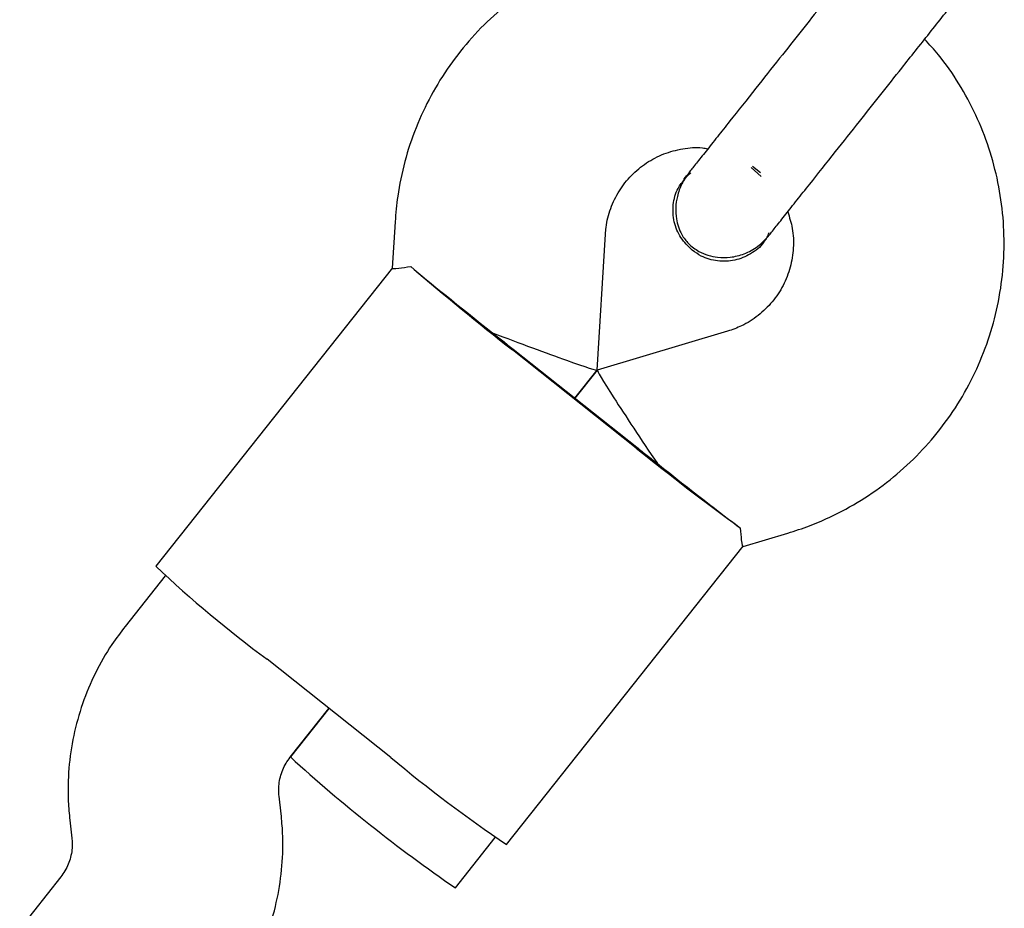
# Model space of a CAD drawing. Units: millimetres. Extents: x 14058 to 23836, y 34539 to 40967.
# Drawn here: x 18202 to 18276, y 38577 to 38644 of the extents above; entities that cross this region are included whole.
import ezdxf

# ---------------------------------------------------------------- set-up
doc = ezdxf.new("R2010")
doc.units = ezdxf.units.MM
doc.header["$LTSCALE"] = 200

msp = doc.modelspace()

# ---------------------------------------------------------------- linework, layer by layer
at = {"color": 7, "linetype": 'Continuous', "lineweight": 25}
for p, q in [((18257.24, 38633.253), (18257.836, 38632.781)), ((18252.227, 38632.54), (18252.028, 38632.289)), ((18252.549, 38632.759), (18252.048, 38632.299)), ((18257.138, 38633.142), (18257.896, 38632.458)), ((18252.035, 38632.298), (18252.051, 38632.319)), ((18230.087, 38629.031), (18229.876, 38625.503)), ((18245.444, 38617.771), (18246.058, 38628.078)), ((18258.107, 38627.515), (18258.091, 38627.494)), ((18229.897, 38625.526), (18211.92, 38602.862)), ((18255.341, 38620.714), (18245.445, 38617.77)), ((18248.4, 38611.842), (18238.998, 38619.299)), ((18239.046, 38619.36), (18248.448, 38611.902)), ((18243.747, 38615.631), (18245.443, 38617.768)), ((18245.443, 38617.768), (18243.747, 38615.631)), ((18256.517, 38604.371), (18259.904, 38605.379)), ((18238.557, 38581.732), (18256.534, 38604.396)), ((18212.629, 38602.148), (18209.578, 38598.301)), ((18229.762, 38588.346), (18220.361, 38595.803)), ((18222.114, 38588.358), (18225.062, 38592.075)), ((18225.062, 38592.075), (18222.132, 38588.381)), ((18221.433, 38584.054), (18221.275, 38585.418)), ((18205.381, 38583.582), (18205.538, 38582.219)), ((18234.667, 38578.438), (18237.7, 38582.261)), ((18204.7, 38579.278), (18201.576, 38575.339))]:
    msp.add_line(p, q, dxfattribs=at)
for centre, radius, start, end in [((18377.237, 38795.65), 224.075, 229.35181, 231.90784), ((18428.696, 38861.663), 307.691, 231.57738, 231.7636), ((18430.261, 38860.422), 307.691, 231.39175, 231.57796), ((18388.661, 38786.588), 224.075, 231.24751, 233.80354), ((18439.665, 38852.962), 307.691, 231.57738, 231.7636), ((18441.229, 38851.721), 307.691, 231.39175, 231.57796), ((18277.424, 38672.624), 95.696, 226.80283, 233.39468), ((18301.568, 38675.652), 118.01, 227.69055, 235.4648), ((18297.141, 38668.791), 104.935, 230.05114, 236.06205)]:
    msp.add_arc(centre, radius, start, end, dxfattribs=at)
for centre, major_axis, ratio, start_param, end_param in [((18237.608, 38620.764), (7.651, -6.069), 0.021149, 3.753524, 4.712389), ((18237.608, 38620.764), (7.835, -2.995), 0.023483, 4.704983, 6.290591), ((18250.143, 38610.821), (-4.7, 6.948), 0.023483, 6.275779, 7.861388), ((18250.143, 38610.821), (7.651, -6.069), 0.021149, 4.712389, 5.671254)]:
    msp.add_ellipse(centre, major_axis=major_axis, ratio=ratio, start_param=start_param, end_param=end_param, dxfattribs=at)
for points, knots in [([(18264.246, 38647.693), (18263.85, 38647.923), (18262.676, 38648.605), (18260.567, 38649.432), (18257.973, 38650.175), (18255.303, 38650.594), (18252.604, 38650.702), (18249.91, 38650.493), (18247.26, 38649.97), (18244.689, 38649.141), (18242.233, 38648.016), (18239.926, 38646.612), (18237.798, 38644.948), (18235.88, 38643.046), (18234.198, 38640.933), (18232.775, 38638.637), (18231.629, 38636.191), (18230.782, 38633.627), (18230.273, 38631.225), (18230.142, 38629.68), (18230.087, 38629.031)], [0, 0, 0, 0, 0.0295807, 0.0876065, 0.1456322, 0.2036575, 0.2616824, 0.3197066, 0.37773, 0.4357527, 0.4937745, 0.5517955, 0.6098158, 0.6678355, 0.7258547, 0.7838736, 0.8418923, 0.899911, 0.9579299, 1, 1, 1, 1]), ([(18259.904, 38605.379), (18260.46, 38605.558), (18261.871, 38606.013), (18264.042, 38607.006), (18266.357, 38608.394), (18268.493, 38610.048), (18270.422, 38611.939), (18272.115, 38614.043), (18273.551, 38616.331), (18274.709, 38618.771), (18275.574, 38621.33), (18276.133, 38623.972), (18276.38, 38626.662), (18276.31, 38629.362), (18275.924, 38632.036), (18275.228, 38634.646), (18274.234, 38637.159), (18272.943, 38639.529), (18271.632, 38641.459), (18270.662, 38642.504), (18270.303, 38642.89)], [0, 0, 0, 0, 0.037696, 0.095698, 0.153719, 0.211739, 0.269759, 0.327778, 0.385797, 0.443816, 0.501834, 0.559853, 0.617873, 0.675892, 0.733913, 0.791934, 0.849956, 0.907979, 0.966003, 1, 1, 1, 1]), ([(18259.292, 38641.448), (18258.683, 38640.679), (18257.357, 38639.008), (18255.759, 38636.993), (18254.529, 38635.443), (18253.668, 38634.358), (18252.934, 38633.432), (18252.608, 38633.021), (18252.444, 38632.814)], [0, 0, 0, 0, 0.203167, 0.442133, 0.57405, 0.712332, 0.855076, 1, 1, 1, 1]), ([(18258.5, 38628.01), (18258.664, 38628.218), (18258.991, 38628.629), (18259.724, 38629.554), (18260.585, 38630.639), (18261.815, 38632.189), (18263.413, 38634.204), (18264.739, 38635.876), (18265.348, 38636.644)], [0, 0, 0, 0, 0.144924, 0.287668, 0.42595, 0.557867, 0.796833, 1, 1, 1, 1]), ([(18246.058, 38628.078), (18246.073, 38628.255), (18246.129, 38628.925), (18246.418, 38630.067), (18247.073, 38631.411), (18248.001, 38632.587), (18249.155, 38633.539), (18250.486, 38634.232), (18251.928, 38634.604), (18253.075, 38634.716), (18253.702, 38634.601), (18253.841, 38634.575)], [0, 0, 0, 0, 0.046898, 0.177539, 0.30841, 0.439303, 0.570206, 0.701098, 0.831968, 0.962808, 1, 1, 1, 1]), ([(18252.444, 38632.814), (18252.239, 38632.521), (18251.838, 38631.948), (18251.41, 38630.74), (18251.342, 38629.39), (18251.704, 38628.297), (18252.087, 38627.695), (18252.501, 38627.219), (18253.282, 38626.646), (18254.395, 38626.301), (18255.585, 38626.302), (18256.638, 38626.567), (18257.68, 38627.123), (18258.225, 38627.713), (18258.5, 38628.01)], [0, 0, 0, 0, 0.083535, 0.163167, 0.299761, 0.39795, 0.432525, 0.462327, 0.540522, 0.657932, 0.733148, 0.817457, 0.907777, 1, 1, 1, 1]), ([(18252.657, 38626.864), (18252.343, 38627.167), (18251.716, 38627.774), (18251.221, 38629.017), (18251.152, 38630.324), (18251.444, 38631.485), (18251.901, 38632.054), (18252.085, 38632.284)], [0, 0, 0, 0, 0.213892, 0.427785, 0.641668, 0.855527, 1, 1, 1, 1]), ([(18259.908, 38629.785), (18260.04, 38629.369), (18260.323, 38628.48), (18260.377, 38627.038), (18260.145, 38625.562), (18259.599, 38624.168), (18258.772, 38622.919), (18257.698, 38621.879), (18256.531, 38621.131), (18255.702, 38620.841), (18255.341, 38620.714)], [0, 0, 0, 0, 0.114759, 0.245467, 0.376208, 0.506982, 0.637781, 0.768593, 0.899404, 1, 1, 1, 1]), ([(18258.061, 38627.535), (18258.166, 38627.635), (18258.364, 38627.824), (18258.447, 38628.084), (18258.486, 38628.206)], [0, 0, 0, 0, 0.530807, 1, 1, 1, 1]), ([(18258.09, 38627.509), (18258.08, 38627.491), (18257.86, 38627.095), (18257.098, 38626.554), (18255.904, 38626.037), (18254.578, 38625.986), (18253.46, 38626.305), (18252.88, 38626.708), (18252.657, 38626.864)], [0, 0, 0, 0, 0.0102271, 0.224136, 0.4380715, 0.652042, 0.8660432, 1, 1, 1, 1]), ([(18258.084, 38627.485), (18258.091, 38627.495), (18258.099, 38627.504), (18258.272, 38627.723), (18258.283, 38627.736)], [0, 0, 0, 0, 0.939166, 1, 1, 1, 1]), ([(18229.922, 38625.505), (18229.906, 38625.502), (18229.752, 38625.467), (18230.206, 38625.468), (18230.955, 38625.588), (18231.271, 38625.639)], [0, 0, 0, 0, 0.0639798, 0.6046832, 1, 1, 1, 1]), ([(18256.509, 38604.416), (18256.509, 38604.4), (18256.51, 38604.242), (18256.408, 38604.684), (18256.355, 38605.441), (18256.332, 38605.76)], [0, 0, 0, 0, 0.06398, 0.604683, 1, 1, 1, 1]), ([(18209.578, 38598.301), (18209.237, 38597.848), (18208.392, 38596.726), (18207.28, 38594.769), (18206.303, 38592.448), (18205.629, 38590.02), (18205.267, 38587.528), (18205.214, 38585.368), (18205.336, 38584.058), (18205.381, 38583.582)], [0, 0, 0, 0, 0.10836, 0.268391, 0.428479, 0.588567, 0.748655, 0.908745, 1, 1, 1, 1]), ([(18221.275, 38585.418), (18221.265, 38585.531), (18221.222, 38586.015), (18221.327, 38586.882), (18221.678, 38587.759), (18222.006, 38588.21), (18222.114, 38588.358)], [0, 0, 0, 0, 0.1085479, 0.4659997, 0.8246775, 1, 1, 1, 1]), ([(18217.235, 38569.335), (18217.577, 38569.788), (18218.422, 38570.911), (18219.534, 38572.867), (18220.51, 38575.188), (18221.185, 38577.616), (18221.547, 38580.109), (18221.6, 38582.269), (18221.477, 38583.579), (18221.433, 38584.054)], [0, 0, 0, 0, 0.10836, 0.268391, 0.428479, 0.588567, 0.748655, 0.908745, 1, 1, 1, 1]), ([(18205.538, 38582.219), (18205.549, 38582.106), (18205.592, 38581.621), (18205.487, 38580.754), (18205.136, 38579.877), (18204.808, 38579.426), (18204.7, 38579.278)], [0, 0, 0, 0, 0.108548, 0.466, 0.824678, 1, 1, 1, 1])]:
    msp.add_open_spline(points, degree=3, knots=knots, dxfattribs=at)
for points in [[(18268.566, 38640.7), (18269.262, 38641.577), (18270.652, 38643.33), (18272.112, 38645.171), (18272.842, 38646.091)], [(18262.51, 38645.504), (18261.987, 38644.844), (18260.94, 38643.525), (18259.842, 38642.14), (18259.292, 38641.448)], [(18265.348, 38636.644), (18265.898, 38637.336), (18266.996, 38638.721), (18268.043, 38640.041), (18268.566, 38640.7)]]:
    msp.add_open_spline(points, degree=3, dxfattribs=at)

doc.saveas('drawing.dxf')
